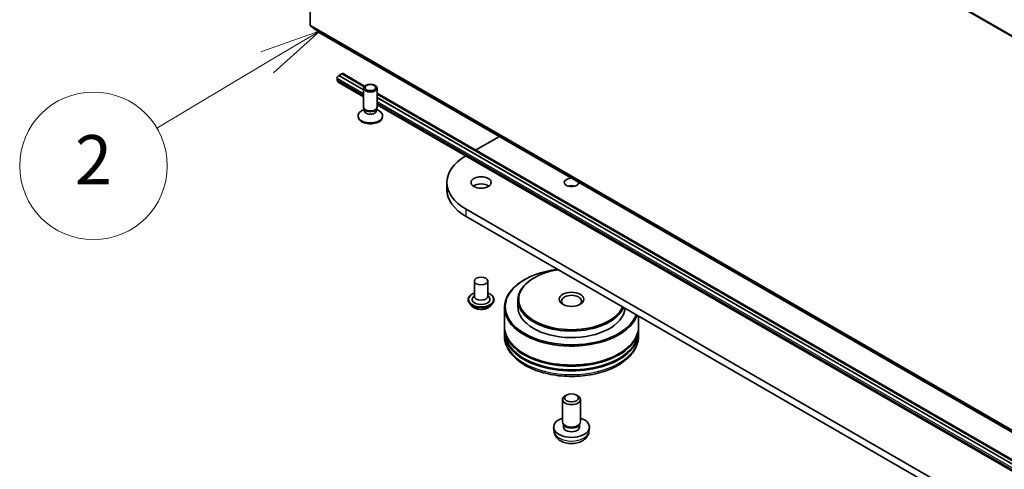
# Model space of a CAD drawing. Units: millimetres. Extents: x 7 to 9832, y 4 to 2112.
# Drawn here: x 120 to 140, y 47 to 56 of the extents above; entities that cross this region are included whole.
import ezdxf

# ---------------------------------------------------------------- set-up
doc = ezdxf.new("R2010")
doc.units = ezdxf.units.MM
doc.header["$LTSCALE"] = 0.5
for name, color, linetype, lineweight in [('Symbol (TK)', 100, 'Continuous', 18), ('Visible (ISO)', 7, 'Continuous', 35), ('Visible Narrow (ISO)', 7, 'Continuous', 25)]:
    doc.layers.add(name, color=color, linetype=linetype, lineweight=lineweight)
doc.styles.add('Note Text (TK2)', font='txt')

# ---------------------------------------------------------------- blocks, each defined once
blk = doc.blocks.new('Balloon6')
at = {"layer": 'Symbol (TK)', "color": 100}
for p, q in [((251.401, 112.211), (248.998, 111.36)), ((249.254, 110.93), (251.401, 112.211)), ((249.51, 110.501), (251.401, 112.211)), ((249.254, 110.93), (244.765, 108.253))]:
    blk.add_line(p, q, dxfattribs=at)
at = {"layer": 'Symbol (TK)'}
blk.add_circle((242.192, 106.718), 3, dxfattribs=at)
at = {"layer": 'Symbol (TK)', "color": 7, "insert": (242.192, 106.706), "char_height": 2, "attachment_point": 5, "style": 'Note Text (TK2)'}
blk.add_mtext('2', dxfattribs=at)

msp = doc.modelspace()

# ---------------------------------------------------------------- linework, layer by layer
at = {"layer": 'Visible (ISO)'}
for p, q in [((125.5016, 56.2204), (125.5016, 64.2207)), ((125.5061, 56.2087), (125.6565, 56.0871)), ((125.6577, 56.0863), (154.5848, 39.3852)), ((126.1672, 55.2333), (126.6061, 54.9798)), ((126.048, 55.1011), (126.048, 55.1382)), ((126.0668, 55.0595), (126.5866, 54.7594)), ((126.0802, 55.1939), (126.0834, 55.1957)), ((126.0834, 55.1972), (126.1412, 55.2306)), ((126.5866, 54.9067), (126.0834, 55.1972)), ((126.0834, 55.1957), (126.0834, 55.1972)), ((126.5866, 54.9052), (126.0834, 55.1957)), ((126.596, 54.9681), (126.1412, 55.2306)), ((126.1425, 55.2299), (126.1444, 55.231)), ((126.5866, 54.5536), (126.5866, 54.9393)), ((126.8593, 54.5536), (126.8593, 54.9393)), ((126.8593, 54.8336), (154.8904, 38.6499)), ((154.8803, 38.6381), (126.8593, 54.816)), ((154.8709, 38.5768), (126.8593, 54.7492)), ((154.8709, 38.5753), (126.8593, 54.7477)), ((126.6006, 54.5086), (126.5462, 54.4772)), ((126.6085, 54.5058), (126.5954, 54.5257)), ((126.6006, 54.4793), (126.6006, 54.5179)), ((126.8375, 54.5058), (126.8505, 54.5257)), ((126.8454, 54.4793), (126.8454, 54.5179)), ((126.8454, 54.5086), (126.8998, 54.4772)), ((126.8593, 54.6019), (154.8709, 38.4295)), ((126.473, 54.3569), (126.473, 54.3752)), ((126.973, 54.3569), (126.973, 54.3752)), ((128.8628, 53.677), (129.3467, 53.9564)), ((128.2793, 52.8721), (128.2793, 53.0205)), ((158.2407, 35.4028), (128.6707, 52.475)), ((128.6707, 52.3265), (158.2407, 35.2543)), ((129.86, 51.0461), (129.8471, 51.0387)), ((130.0528, 51.0832), (130.04, 51.0758)), ((128.8365, 51.0164), (128.8365, 50.7046)), ((129.1092, 51.0164), (129.1092, 50.7046)), ((128.7092, 50.6378), (128.7092, 50.6348)), ((128.8365, 50.723), (128.8098, 50.6917)), ((129.1092, 50.723), (129.136, 50.6917)), ((129.2365, 50.6378), (129.2365, 50.6348)), ((129.7204, 50.6304), (129.7204, 50.4968)), ((128.7864, 50.5072), (128.7413, 50.5576)), ((129.1593, 50.5072), (129.2044, 50.5576)), ((129.4477, 50.482), (129.4477, 50.096)), ((132.175, 50.3033), (132.175, 50.096)), ((129.4477, 50.0737), (129.4477, 49.9995)), ((132.175, 50.0737), (132.175, 49.9995)), ((129.4477, 49.9772), (129.4477, 49.903)), ((132.175, 49.9772), (132.175, 49.903)), ((130.7104, 48.6994), (130.6827, 48.6835)), ((130.9123, 48.6994), (130.9399, 48.6835)), ((130.6295, 48.1512), (130.6295, 48.6093)), ((130.9932, 48.1512), (130.9932, 48.6093)), ((130.4568, 47.956), (130.4484, 48.0343)), ((130.6595, 48.0862), (130.6413, 48.1141)), ((130.649, 48.0473), (130.649, 48.1022)), ((130.9632, 48.0862), (130.9814, 48.1141)), ((130.9736, 48.0473), (130.9736, 48.1022)), ((131.1659, 47.956), (131.1743, 48.0343))]:
    msp.add_line(p, q, dxfattribs=at)
for centre, major_axis, start_param, end_param in [((125.5209, 56.2315), (-0.0136, -0.0236), 5.4977871, 6.1925254), ((125.6714, 56.1099), (-0.0136, -0.0236), 6.1925254, 6.2831853), ((126.1444, 55.1939), (0.0227, 0.0394), 0, 0.7853982), ((126.0802, 55.1568), (0.0227, 0.0394), 0.7853982, 2.3561945), ((126.1123, 55.1382), (-0.0455, -0.0787), 5.4977871, 6.2831853), ((126.723, 54.3752), (-0.25, 0), 5.4977871, 10.2101761), ((126.723, 54.5536), (-0.1364, 0), 0, 3.1415927), ((126.723, 54.4793), (-0.1224, 0), 0, 3.1415927), ((126.723, 54.5308), (-0.1224, 0), 0.3613671, 2.7802255), ((126.723, 54.3569), (-0.25, 0), 0, 3.1415927), ((129.6157, 53.0205), (-1.3364, 0), 5.5069174, 7.0685835), ((130.8113, 53.0205), (0.1474, 0), 1.5076674, 6.3463142), ((129.6157, 52.8721), (-1.3364, 0), 0, 0.7853982), ((128.9729, 52.8721), (-0.2045, 0), 3.8212665, 5.6035115), ((130.8113, 52.8721), (-0.1474, 0), 4.2017508, 5.2230271), ((130.8113, 50.4968), (1.3455, 0), 1.785115, 6.0688666), ((130.8113, 50.6453), (1.0727, 0), 1.8227822, 6.0311995), ((130.8113, 50.482), (-1.3636, 0), 5.4977871, 9.217758), ((130.8113, 50.6304), (-1.0909, 0), 5.4977871, 9.1823329), ((128.9729, 50.6453), (0.1818, 0), 2.6838305, 6.7409474), ((128.9729, 50.7046), (0.1364, 0), 3.1415927, 6.2831853), ((130.8113, 50.6082), (-0.2045, 0), 2.4619188, 6.9628591), ((130.8113, 50.4968), (-1.0909, 0), 0, 3.0859221), ((130.8113, 50.0737), (1.3636, 0), 3.12745, 6.2973279), ((130.8113, 50.096), (-1.3636, 0), 0, 3.1415927), ((130.8113, 49.9772), (1.3636, 0), 3.12745, 6.2973279), ((130.8113, 49.9995), (-1.3636, 0), 0, 3.1415927), ((130.8113, 50.0737), (1.3455, 0), 3.6198767, 5.8049013), ((130.8113, 49.9772), (1.3455, 0), 3.6198767, 5.8049013), ((130.8113, 48.6093), (-0.1818, 0), 5.4980199, 10.2099433), ((130.8113, 48.0473), (-0.3636, 0), 5.2359878, 10.4719755), ((130.8113, 48.1512), (-0.1818, 0), 0, 3.1415927), ((130.8113, 48.0473), (-0.1623, 0), 0, 3.1415927), ((130.8113, 48.1194), (-0.1623, 0), 0.3614419, 2.7801507)]:
    msp.add_ellipse(centre, major_axis=major_axis, ratio=0.5773503, start_param=start_param, end_param=end_param, dxfattribs=at)
for centre, major_axis in [((126.723, 54.9393), (0.1364, 0)), ((126.723, 54.9507), (-0.1085, 0)), ((128.9729, 53.0205), (-0.2045, 0)), ((128.9729, 51.0164), (0.1364, 0)), ((130.8113, 50.6453), (0.25, 0)), ((130.8113, 48.6411), (-0.1428, 0))]:
    msp.add_ellipse(centre, major_axis=major_axis, ratio=0.5773503, dxfattribs=at)
for points, knots in [([(128.7092, 50.6378), (128.7092, 50.6541), (128.7135, 50.6703), (128.7301, 50.7014), (128.7428, 50.7162), (128.7754, 50.743), (128.7956, 50.7549), (128.8243, 50.7671), (128.8303, 50.7694), (128.8365, 50.7716)], [3.8315437, 3.8315437, 3.8315437, 3.8315437, 4.1312543, 4.1312543, 4.4436653, 4.4436653, 4.7681583, 4.7681583, 4.8510733, 4.8510733, 4.8510733, 4.8510733]), ([(128.7413, 50.5576), (128.7373, 50.5621), (128.7335, 50.5668), (128.7268, 50.5764), (128.7238, 50.5814), (128.7186, 50.5916), (128.7164, 50.5968), (128.7129, 50.6075), (128.7115, 50.6129), (128.7097, 50.6238), (128.7092, 50.6293), (128.7092, 50.6348)], [3.35397712, 3.35397712, 3.35397712, 3.35397712, 3.44949044, 3.44949044, 3.54500376, 3.54500376, 3.64051708, 3.64051708, 3.7360304, 3.7360304, 3.83154373, 3.83154373, 3.83154373, 3.83154373]), ([(129.1092, 50.7716), (129.1177, 50.7686), (129.1259, 50.7653), (129.1562, 50.7516), (129.1759, 50.7392), (129.2077, 50.7112), (129.2199, 50.6955), (129.2334, 50.6655), (129.2365, 50.6517), (129.2365, 50.6378)], [5.9536068, 5.9536068, 5.9536068, 5.9536068, 6.0678257, 6.0678257, 6.3936231, 6.3936231, 6.7175381, 6.7175381, 6.9731364, 6.9731364, 6.9731364, 6.9731364]), ([(129.2365, 50.6348), (129.2365, 50.6293), (129.236, 50.6238), (129.2342, 50.6129), (129.2329, 50.6075), (129.2293, 50.5968), (129.2271, 50.5916), (129.2219, 50.5814), (129.2189, 50.5764), (129.2122, 50.5668), (129.2085, 50.5621), (129.2044, 50.5576)], [0.68995107, 0.68995107, 0.68995107, 0.68995107, 0.7854644, 0.7854644, 0.88097772, 0.88097772, 0.97649104, 0.97649104, 1.07200436, 1.07200436, 1.16751769, 1.16751769, 1.16751769, 1.16751769]), ([(129.1593, 50.5072), (129.1481, 50.4948), (129.134, 50.4839), (129.1006, 50.4651), (129.0811, 50.4573), (129.0393, 50.4461), (129.017, 50.4425), (128.9718, 50.4397), (128.9489, 50.4405), (128.9046, 50.4464), (128.8832, 50.4515), (128.8438, 50.4657), (128.8259, 50.4748), (128.8016, 50.4923), (128.7934, 50.4995), (128.7864, 50.5072)], [1.1675177, 1.1675177, 1.1675177, 1.1675177, 1.4885306, 1.4885306, 1.8229592, 1.8229592, 2.1560367, 2.1560367, 2.4873501, 2.4873501, 2.819086, 2.819086, 3.153064, 3.153064, 3.3539771, 3.3539771, 3.3539771, 3.3539771]), ([(129.4477, 49.903), (129.4477, 49.8186), (129.4688, 49.7346), (129.5505, 49.5728), (129.6132, 49.4958), (129.7768, 49.3538), (129.8804, 49.29), (130.1157, 49.1853), (130.2477, 49.1447), (130.5255, 49.0905), (130.6711, 49.0769), (130.9618, 49.0776), (131.1069, 49.0918), (131.3829, 49.1469), (131.5139, 49.1878), (131.749, 49.2936), (131.8532, 49.3587), (132.0218, 49.5081), (132.0869, 49.5925), (132.1585, 49.7542), (132.175, 49.8285), (132.175, 49.903)], [4.8230913, 4.8230913, 4.8230913, 4.8230913, 5.1066963, 5.1066963, 5.4098957, 5.4098957, 5.737158, 5.737158, 6.0684361, 6.0684361, 6.3979045, 6.3979045, 6.7265227, 6.7265227, 7.0560274, 7.0560274, 7.3873225, 7.3873225, 7.7141983, 7.7141983, 7.9646839, 7.9646839, 7.9646839, 7.9646839]), ([(130.4568, 47.956), (130.4595, 47.9308), (130.4668, 47.9065), (130.4887, 47.8602), (130.504, 47.839), (130.5427, 47.798), (130.5672, 47.78), (130.6252, 47.7473), (130.6597, 47.7345), (130.7327, 47.7167), (130.7714, 47.7123), (130.8483, 47.7121), (130.8866, 47.7163), (130.9611, 47.7337), (130.9974, 47.747), (131.0636, 47.7848), (131.0941, 47.8088), (131.1373, 47.8651), (131.1523, 47.8937), (131.1629, 47.9357), (131.1648, 47.9458), (131.1659, 47.956)], [0.7340539, 0.7340539, 0.7340539, 0.7340539, 0.9390138, 0.9390138, 1.1716037, 1.1716037, 1.4689611, 1.4689611, 1.844221, 1.844221, 2.2386459, 2.2386459, 2.6284823, 2.6284823, 3.0227501, 3.0227501, 3.397056, 3.397056, 3.6687182, 3.6687182, 3.7518399, 3.7518399, 3.7518399, 3.7518399])]:
    msp.add_open_spline(points, degree=3, knots=knots, dxfattribs=at)
at = {"layer": 'Visible Narrow (ISO)'}
for p, q in [((154.4332, 47.5365), (125.5061, 64.2376)), ((125.5016, 64.2207), (154.4287, 47.5197)), ((154.4287, 39.5193), (125.5016, 56.2204)), ((125.5061, 56.2087), (154.4332, 39.5076)), ((154.5836, 39.386), (125.6565, 56.0871)), ((126.048, 55.1382), (126.5866, 54.8273)), ((126.5866, 54.7901), (126.048, 55.1011)), ((126.0802, 55.1939), (126.5866, 54.9015)), ((126.1444, 55.231), (126.5971, 54.9696)), ((126.8593, 54.8183), (154.8814, 38.6397)), ((126.8593, 54.744), (154.8709, 38.5716)), ((126.8593, 54.6698), (154.8709, 38.4973)), ((154.8709, 38.4602), (126.8593, 54.6327)), ((128.6707, 52.3265), (128.6707, 52.475))]:
    msp.add_line(p, q, dxfattribs=at)
for centre, major_axis, start_param, end_param in [((128.9729, 50.6453), (0.2545, 0), 2.1361498, 7.2886282), ((128.9729, 50.6378), (-0.2636, 0), 0, 3.1415927), ((128.9729, 50.6348), (0.2636, 0), 3.1415927, 6.2831853), ((128.9729, 50.6267), (-0.2607, 0), 0.4775666, 2.664026), ((128.9729, 50.5629), (-0.2099, 0), 0.4775666, 2.664026), ((130.8113, 49.903), (1.3636, 0), 3.1415927, 6.2831853), ((130.8113, 47.9687), (0.3552, 0), 3.203496, 6.221282)]:
    msp.add_ellipse(centre, major_axis=major_axis, ratio=0.5773503, start_param=start_param, end_param=end_param, dxfattribs=at)

# ---------------------------------------------------------------- block references
at = {"layer": 'Symbol (TK)', "xscale": 0.5, "yscale": 0.5, "zscale": 0.5}
msp.add_blockref('Balloon6', (0, 0), dxfattribs=at)

doc.saveas('drawing.dxf')
